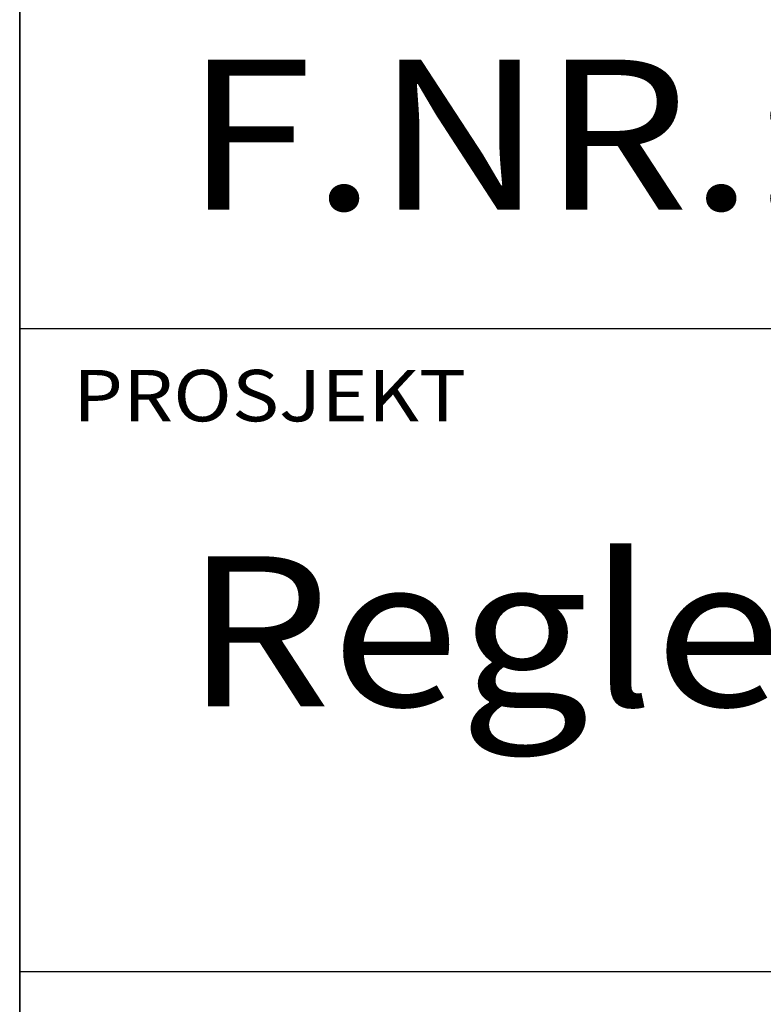
# Model space of a CAD drawing. Extents: x -7930 to -6880, y -14950 to -13465.
# Drawn here: x -7805 to -7731, y -14852 to -14754 of the extents above; entities that cross this region are included whole.
import ezdxf

# ---------------------------------------------------------------- set-up
doc = ezdxf.new("R2010")
doc.units = 0
doc.header["$LTSCALE"] = 100
doc.header["$MEASUREMENT"] = 0
doc.layers.get('0').update_dxf_attribs({"linetype": 'CONTINUOUS'})
for name, color, linetype in [('ATTRIB', 7, 'CONTINUOUS'), ('RAMME', 7, 'CONTINUOUS'), ('SKILT', 7, 'CONTINUOUS')]:
    doc.layers.add(name, color=color, linetype=linetype)
doc.styles.add('ISO', font='iso.shx')
doc.styles.add('ISO25', font='ISO3098', dxfattribs={"oblique": 0.9})
doc.styles.add('ISO35', font='ISO3098', dxfattribs={"oblique": 0.9})
doc.styles.add('ISO50', font='ISO3098', dxfattribs={"oblique": 0.9})

# ---------------------------------------------------------------- blocks, each defined once
blk = doc.blocks.new('A$C5A634891')
at = {"color": 5, "linetype": 'CONTINUOUS'}
blk.add_line((0, 0, 3000), (0, 62.431, 3000), dxfattribs=at)
at = {"color": 7, "linetype": 'CONTINUOUS'}
for p, q in [((0, 22.934, 3000), (84.091, 22.934, 3000)), ((0, 10.193, 3000), (150.345, 10.193, 3000))]:
    blk.add_line(p, q, dxfattribs=at)
at = {"color": 2, "linetype": 'CONTINUOUS'}
blk.add_attdef('TITTEL_5', (0.938, 21.097, 3000), '', height=1.019, rotation=360, dxfattribs=at)
at = {"layer": 'ATTRIB', "style": 'ISO25', "oblique": 0.9}
for tag, p in [('KONT_REV_2', (118.716, 58.94, 3000)), ('GODK_REV_2', (134.923, 58.939, 3000)), ('REV_2', (1.449, 58.523, 3000)), ('REV_2', (15.994, 58.523, 3000)), ('DATO_REV_2', (85.053, 58.523, 3000)), ('TEGN_REV_2', (101.468, 58.523, 3000)), ('DATO_REV_1', (85.053, 54.369, 3000)), ('TEGN_REV_1', (101.468, 54.37, 3000)), ('KONT_REV_1', (118.716, 54.37, 3000)), ('GODK_REV_1', (134.923, 54.37, 3000)), ('REV_1', (1.449, 53.954, 3000)), ('REV_1', (15.994, 53.954, 3000))]:
    blk.add_attdef(tag, p, '', height=2.124, rotation=360, dxfattribs=at)
at = {"layer": 'ATTRIB', "color": 2, "style": 'ISO25'}
blk.add_attdef('DATO', (121.661, 45.442, 3000), '', height=2.124, rotation=360, dxfattribs=at)
at = {"layer": 'ATTRIB', "style": 'ISO35'}
for tag, p, height in [('TITTEL_1', (2.903, 42.077, 3000), 3.398), ('TITTEL_2', (2.903, 36.926, 3000), 3.398), ('MÅLEST.', (85.887, 35.955, 3000), 2.973), ('TITTEL_3', (2.903, 30.44, 3000), 2.973), ('TITTEL_4', (2.903, 25.289, 3000), 2.973), ('TITTEL_6', (2.903, 15.451, 3000), 2.973), ('TITTEL_7', (2.903, 11.462, 3000), 2.378)]:
    blk.add_attdef(tag, p, '', height=height, rotation=360, dxfattribs=at)
at = {"layer": 'ATTRIB', "color": 4, "style": 'ISO50'}
blk.add_attdef('ERSTATNING_FOR', (98.055, 15.521, 3000), '', height=1.529, rotation=360, dxfattribs=at)
at = {"layer": 'ATTRIB', "color": 5, "style": 'ISO'}
for tag, p in [('DOK._OG_TEGN.NR.', (88.078, 1.898, 3000)), ('REV_NR.', (135.435, 1.898, 3000))]:
    blk.add_attdef(tag, p, '', height=3.398, rotation=360, dxfattribs=at)

msp = doc.modelspace()

# ---------------------------------------------------------------- linework, layer by layer
at = {"layer": 'RAMME', "color": 5}
msp.add_line((-7804.679, -13514.932), (-7804.679, -14899.932), dxfattribs=at)

# ---------------------------------------------------------------- block references
at = {"layer": 'SKILT'}
ref = msp.add_blockref('A$C5A634891', (-7804.679, -14899.932), dxfattribs=dict(at, xscale=5.653, yscale=5.018, zscale=5.653))
ref.add_attrib('TITTEL_5', 'PROSJEKT', (-7799.378, -14794.069, 16959), dxfattribs={"layer": '0', "color": 2, "linetype": 'CONTINUOUS', "height": 5.1148, "rotation": 360, "width": 1.126544})
ref.add_attrib('TITTEL_6', 'Regler for plassering av skilt langs sporet.', (-7788.268, -14822.4, 16959), dxfattribs={"layer": 'ATTRIB', "height": 14.91814, "rotation": 360, "style": 'ISO35', "width": 1.126544})
ref.add_attrib('TITTEL_4', 'F.NR.: 824.248.840', (-7788.268, -14773.03, 16959), dxfattribs={"layer": 'ATTRIB', "height": 14.91814, "rotation": 360, "style": 'ISO35', "width": 1.126544})

doc.saveas('drawing.dxf')
